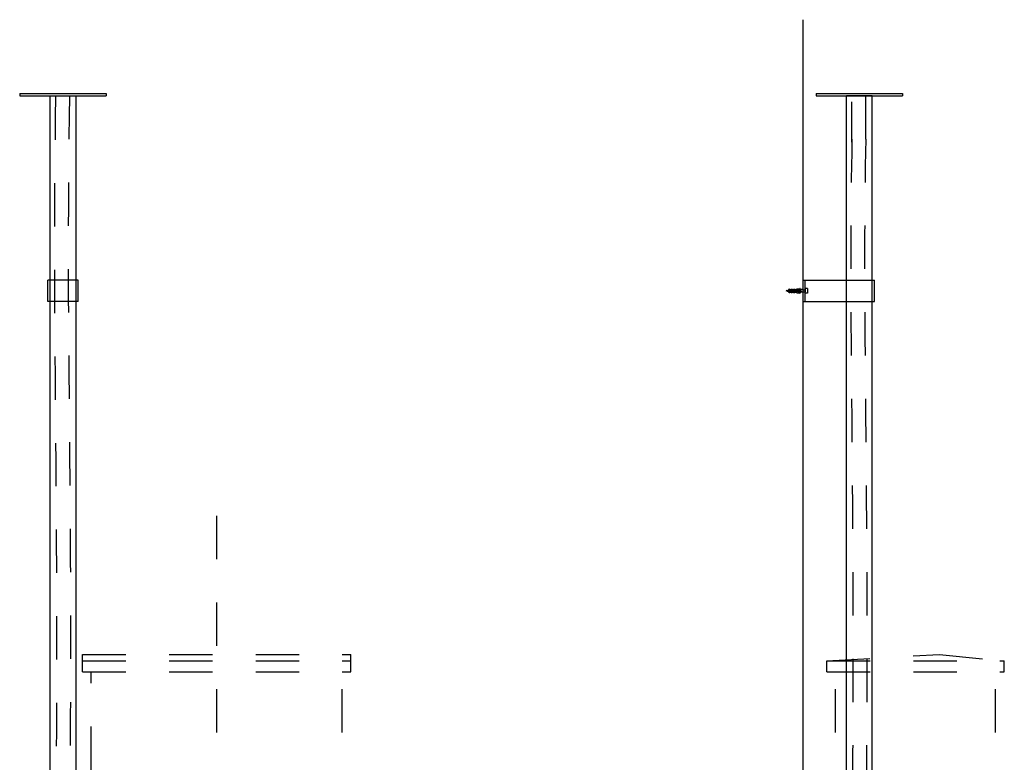
# Model space of a CAD drawing. Extents: x -12.8 to 2.1, y -1 to 4.1.
# Drawn here: x -10.6 to -8.3, y 2.4 to 4.1 of the extents above; entities that cross this region are included whole.
import ezdxf

# ---------------------------------------------------------------- set-up
doc = ezdxf.new("R2010")
doc.units = 0
doc.header["$LTSCALE"] = 0.007
doc.header["$MEASUREMENT"] = 0
doc.linetypes.add('HIDDEN', pattern=[0.375, 0.25, -0.125])
for name, color, linetype in [('albañileria', 7, 'CONTINUOUS'), ('CONTROLADOR', 1, 'CONTINUOUS'), ('CORRUGADO', 1, 'CONTINUOUS'), ('COTAS', 1, 'CONTINUOUS'), ('HIERRO', 2, 'CONTINUOUS'), ('TACOS', 7, 'CONTINUOUS')]:
    doc.layers.add(name, color=color, linetype=linetype)

msp = doc.modelspace()

# ---------------------------------------------------------------- linework, layer by layer
at = {"layer": 'albañileria', "linetype": 'Continuous'}
msp.add_line((-8.7831, -0.1951), (-8.7831, 4.1256), dxfattribs=at)
at = {"layer": 'CONTROLADOR', "linetype": 'HIDDEN'}
for p, q in [((-10.4471, 2.66), (-9.8271, 2.66)), ((-10.4471, 2.645), (-10.4471, 2.66)), ((-10.4471, 2.62), (-10.4471, 2.645)), ((-10.4471, 2.645), (-9.8271, 2.645)), ((-9.8271, 2.645), (-9.8271, 2.66)), ((-9.8271, 2.62), (-9.8271, 2.645)), ((-8.7283, 2.645), (-8.4683, 2.66)), ((-8.7283, 2.62), (-8.7283, 2.645)), ((-8.7283, 2.645), (-8.3183, 2.645)), ((-8.4683, 2.66), (-8.3183, 2.645)), ((-8.3183, 2.62), (-8.3183, 2.645)), ((-10.4471, 2.62), (-9.8271, 2.62)), ((-10.4271, 1.7934), (-10.4271, 2.62)), ((-9.8471, 1.48), (-9.8471, 2.62)), ((-8.7283, 2.62), (-8.3183, 2.62)), ((-8.7083, 1.48), (-8.7083, 2.62)), ((-8.3383, 1.48), (-8.3383, 2.62))]:
    msp.add_line(p, q, dxfattribs=at)
for points, knots in [([(-10.5092, 3.9481), (-10.5129, 3.6849), (-10.5125, 3.5204), (-10.5087, 3.0943), (-10.5061, 2.8304), (-10.5076, 2.444), (-10.5081, 2.3221), (-10.507, 2.1258), (-10.5057, 2.0506), (-10.5037, 1.8987), (-10.5029, 1.8223), (-10.5074, 1.7012), (-10.5091, 1.6638), (-10.5096, 1.6004), (-10.509, 1.5743), (-10.5057, 1.5219), (-10.5035, 1.4924), (-10.5064, 1.421)], [0.127446, 0.127446, 0.127446, 0.127446, 0.622991, 0.622991, 1.406897, 1.406897, 1.771244, 1.771244, 2.006832, 2.006832, 2.24242, 2.24242, 2.342135, 2.342135, 2.412355, 2.412355, 2.487068, 2.487068, 2.487068, 2.487068]), ([(-10.4772, 3.9498), (-10.4809, 3.6848), (-10.4805, 3.5198), (-10.4767, 3.0982), (-10.474, 2.8386), (-10.4756, 2.4265), (-10.4764, 2.2746), (-10.4737, 2.0179), (-10.4708, 1.9116), (-10.4735, 1.7207), (-10.48, 1.6394), (-10.4747, 1.5345), (-10.471, 1.5056), (-10.4744, 1.4197)], [0.126728, 0.126728, 0.126728, 0.126728, 0.624381, 0.624381, 1.393925, 1.393925, 1.848572, 1.848572, 2.188481, 2.188481, 2.398399, 2.398399, 2.487068, 2.487068, 2.487068, 2.487068])]:
    msp.add_open_spline(points, degree=3, knots=knots, dxfattribs=at)
at = {"layer": 'CORRUGADO', "linetype": 'HIDDEN'}
msp.add_line((-8.6381, 3.85), (-8.6381, 3.95), dxfattribs=at)
for points, knots in [([(-8.6701, 3.85), (-8.6701, 3.8167), (-8.6701, 3.9037), (-8.6701, 3.95), (-8.6701, 3.95)], [0, 0, 0, 0, 0.09988645, 0.0999683, 0.0999683, 0.0999683, 0.0999683]), ([(-8.6701, 3.85), (-8.6738, 3.6849), (-8.6734, 3.5202), (-8.6696, 3.0928), (-8.667, 2.8273), (-8.6687, 2.3954), (-8.6693, 2.2302), (-8.6659, 1.9879), (-8.6643, 1.9058), (-8.6656, 1.7573), (-8.6689, 1.6928), (-8.6708, 1.5756), (-8.6693, 1.5251), (-8.6675, 1.48)], [0.127446, 0.127446, 0.127446, 0.127446, 0.623177, 0.623177, 1.41127, 1.41127, 1.906899, 1.906899, 2.165364, 2.165364, 2.343159, 2.343159, 2.477261, 2.477261, 2.477261, 2.477261]), ([(-8.6381, 3.85), (-8.6418, 3.6848), (-8.6414, 3.5198), (-8.6376, 3.0982), (-8.635, 2.8386), (-8.6366, 2.4265), (-8.6373, 2.2746), (-8.6346, 2.0179), (-8.6317, 1.9116), (-8.6344, 1.7207), (-8.6409, 1.6394), (-8.6357, 1.5345), (-8.6319, 1.5056), (-8.633, 1.48)], [0.126728, 0.126728, 0.126728, 0.126728, 0.624381, 0.624381, 1.393925, 1.393925, 1.848572, 1.848572, 2.188481, 2.188481, 2.398399, 2.398399, 2.487068, 2.487068, 2.487068, 2.487068])]:
    msp.add_open_spline(points, degree=3, knots=knots, dxfattribs=at)
at = {"layer": 'COTAS', "linetype": 'HIDDEN'}
msp.add_line((-10.1371, 1.48), (-10.1371, 2.9824), dxfattribs=at)
at = {"layer": 'HIERRO', "linetype": 'Continuous'}
for p, q in [((-10.5921, 3.955), (-10.3921, 3.955)), ((-10.5921, 3.955), (-10.5921, 3.95)), ((-10.5921, 3.95), (-10.3921, 3.95)), ((-10.5221, 3.5245), (-10.5221, 3.95)), ((-10.4621, 3.5245), (-10.4621, 3.95)), ((-10.3921, 3.955), (-10.3921, 3.95)), ((-8.7531, 3.955), (-8.7531, 3.95)), ((-8.7531, 3.955), (-8.5531, 3.955)), ((-8.7531, 3.95), (-8.5531, 3.95)), ((-8.6831, 0.95), (-8.6831, 3.95)), ((-8.6831, 3.95), (-8.6231, 3.95)), ((-8.6231, 3.95), (-8.6831, 3.95)), ((-8.6231, 0.95), (-8.6231, 3.95)), ((-8.5531, 3.955), (-8.5531, 3.95)), ((-10.5221, 1.48), (-10.5221, 3.6745)), ((-10.4621, 1.48), (-10.4621, 3.6745)), ((-10.4571, 3.5245), (-10.5271, 3.5245)), ((-10.5271, 3.4745), (-10.5271, 3.5245)), ((-10.4571, 3.4745), (-10.4571, 3.5245)), ((-8.7831, 3.5245), (-8.6181, 3.5245)), ((-8.7781, 3.4745), (-8.7781, 3.5245)), ((-8.6181, 3.4745), (-8.6181, 3.5245)), ((-10.4571, 3.4745), (-10.5271, 3.4745)), ((-8.7831, 3.4745), (-8.6181, 3.4745))]:
    msp.add_line(p, q, dxfattribs=at)
at = {"layer": 'TACOS', "color": 1, "linetype": 'Continuous'}
for p, q in [((-8.817, 3.5018), (-8.817, 3.5007)), ((-8.8153, 3.5035), (-8.8137, 3.5035)), ((-8.8134, 3.5026), (-8.8137, 3.5035)), ((-8.8134, 3.5026), (-8.8109, 3.5026)), ((-8.8109, 3.5026), (-8.8106, 3.5035)), ((-8.8106, 3.5035), (-8.8079, 3.5035)), ((-8.8076, 3.5026), (-8.8079, 3.5035)), ((-8.8076, 3.5026), (-8.8051, 3.5026)), ((-8.8051, 3.5026), (-8.8048, 3.5035)), ((-8.8048, 3.5035), (-8.8021, 3.5035)), ((-8.8018, 3.5026), (-8.8021, 3.5035)), ((-8.8018, 3.5026), (-8.7993, 3.5026)), ((-8.7993, 3.5026), (-8.799, 3.5035)), ((-8.799, 3.5035), (-8.7963, 3.5043)), ((-8.7963, 3.5043), (-8.7902, 3.505)), ((-8.7962, 3.5035), (-8.7901, 3.5041)), ((-8.7827, 3.5028), (-8.7882, 3.5028)), ((-8.7827, 3.4962), (-8.7827, 3.5028)), ((-8.7827, 3.5019), (-8.7781, 3.5019)), ((-8.7775, 3.5051), (-8.7781, 3.5019)), ((-8.7781, 3.5019), (-8.7781, 3.4971)), ((-8.7725, 3.5051), (-8.7775, 3.5051)), ((-8.7725, 3.5051), (-8.7725, 3.4939)), ((-8.8205, 3.5005), (-8.8222, 3.4996)), ((-8.8197, 3.4985), (-8.8222, 3.4995)), ((-8.8205, 3.5005), (-8.8197, 3.4985)), ((-8.8204, 3.5004), (-8.8177, 3.501)), ((-8.8197, 3.4985), (-8.8177, 3.498)), ((-8.8188, 3.5008), (-8.8177, 3.498)), ((-8.8177, 3.501), (-8.817, 3.5008)), ((-8.8177, 3.498), (-8.817, 3.4982)), ((-8.817, 3.5006), (-8.817, 3.5017)), ((-8.817, 3.5007), (-8.7951, 3.5007)), ((-8.817, 3.4973), (-8.817, 3.4984)), ((-8.817, 3.4984), (-8.7951, 3.4984)), ((-8.8169, 3.5005), (-8.8161, 3.4984)), ((-8.8161, 3.4984), (-8.8161, 3.4984)), ((-8.8153, 3.4956), (-8.8137, 3.4956)), ((-8.8151, 3.5005), (-8.8143, 3.4984)), ((-8.8134, 3.4964), (-8.8137, 3.4956)), ((-8.8135, 3.5008), (-8.8124, 3.4982)), ((-8.8134, 3.4964), (-8.8109, 3.4964)), ((-8.8117, 3.5008), (-8.8107, 3.4984)), ((-8.8109, 3.4964), (-8.8106, 3.4956)), ((-8.8106, 3.4956), (-8.8079, 3.4956)), ((-8.8099, 3.5007), (-8.8089, 3.4984)), ((-8.8081, 3.5007), (-8.8071, 3.4984)), ((-8.8076, 3.4964), (-8.8079, 3.4956)), ((-8.8076, 3.4964), (-8.8051, 3.4964)), ((-8.8063, 3.5007), (-8.8054, 3.4984)), ((-8.8051, 3.4964), (-8.8048, 3.4956)), ((-8.8048, 3.4956), (-8.8021, 3.4956)), ((-8.8045, 3.5007), (-8.8036, 3.4984)), ((-8.8027, 3.5007), (-8.8018, 3.4984)), ((-8.8018, 3.4964), (-8.8021, 3.4956)), ((-8.8018, 3.4964), (-8.7993, 3.4964)), ((-8.801, 3.5007), (-8.8, 3.4984)), ((-8.7993, 3.4964), (-8.799, 3.4956)), ((-8.7992, 3.5007), (-8.7982, 3.4984)), ((-8.799, 3.4956), (-8.7963, 3.4947)), ((-8.7974, 3.5007), (-8.7964, 3.4984)), ((-8.7974, 3.5007), (-8.7966, 3.4988)), ((-8.7963, 3.4947), (-8.7902, 3.4941)), ((-8.7962, 3.4956), (-8.7901, 3.4949)), ((-8.7956, 3.5007), (-8.7947, 3.4984)), ((-8.7938, 3.5007), (-8.7929, 3.4984)), ((-8.792, 3.5006), (-8.7912, 3.4985)), ((-8.7901, 3.5005), (-8.7894, 3.4986)), ((-8.7883, 3.5004), (-8.7877, 3.4987)), ((-8.7827, 3.4962), (-8.7882, 3.4962)), ((-8.7871, 3.4987), (-8.7871, 3.5004)), ((-8.7827, 3.4972), (-8.7781, 3.4971)), ((-8.7781, 3.4971), (-8.7781, 3.4986)), ((-8.7775, 3.4939), (-8.7781, 3.4971)), ((-8.7725, 3.4939), (-8.7775, 3.4939))]:
    msp.add_line(p, q, dxfattribs=at)
for centre, radius, start, end in [((-8.8153, 3.5018), 0.00165, 90, 180), ((-8.7901, 3.5046), 0.000435, 276.1065, 96.1065), ((-8.8153, 3.4973), 0.00165, 180, 270), ((-8.7901, 3.4945), 0.000435, 263.8935, 83.8935)]:
    msp.add_arc(centre, radius, start, end, dxfattribs=at)
at = {"layer": 'TACOS', "color": 1, "linetype": 'Continuous', "start_tangent": (1, 0), "end_tangent": (1, 0)}
for points in [[(-8.7962, 3.5035), (-8.7882, 3.5028)], [(-8.7962, 3.4956), (-8.7882, 3.4962)], [(-8.7951, 3.5007), (-8.7871, 3.5004)], [(-8.7951, 3.4984), (-8.7871, 3.4987)]]:
    msp.add_spline(points, degree=3, dxfattribs=at)

doc.saveas('drawing.dxf')
